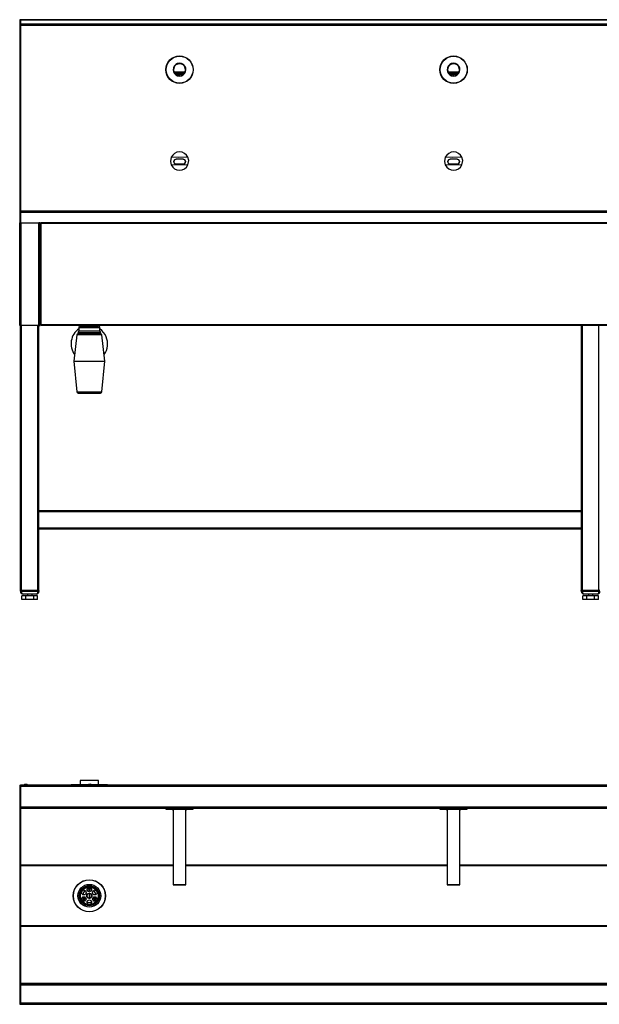
# Model space of a CAD drawing. Units: millimetres. Extents: x 5024 to 8400, y 3693 to 5848.
# Drawn here: x 5024 to 6293, y 3693 to 5848 of the extents above; entities that cross this region are included whole.
import ezdxf

# ---------------------------------------------------------------- set-up
doc = ezdxf.new("R2010")
doc.units = ezdxf.units.MM

msp = doc.modelspace()

# ---------------------------------------------------------------- linework, layer by layer
at = {"color": 7, "linetype": 'Continuous'}
for p, q in [((5026, 5848.4), (5024, 5848.4)), ((5024, 5848.4), (5026, 5848.4)), ((5024, 5848.4), (5024, 5838.7)), ((5024, 5848.4), (5024, 5848.4)), ((7522, 5848.4), (5026, 5848.4)), ((5026, 5848.4), (5026, 5838.7)), ((5026, 5848.4), (5026, 5848.4)), ((5026, 5848.4), (7522, 5848.4)), ((5024, 5838.7), (5026, 5838.7)), ((5024, 5838.7), (5024, 5836.5)), ((5024, 5836.5), (5026, 5836.5)), ((5024, 5836.5), (5024, 5429)), ((5026, 5838.7), (5026, 5836.5)), ((7522, 5838.7), (5026, 5838.7)), ((5026, 5836.5), (5026, 5429)), ((5026, 5836.5), (7522, 5836.5)), ((5361.9, 5734.3), (5360.9, 5734.1)), ((5361.9, 5734.3), (5386.2, 5734.3)), ((5387.1, 5734.1), (5386.2, 5734.3)), ((5961.9, 5734.3), (5960.9, 5734.1)), ((5961.9, 5734.3), (5986.2, 5734.3)), ((5987.1, 5734.1), (5986.2, 5734.3)), ((5364.2, 5730.3), (5364.4, 5730.8)), ((5364.2, 5729.8), (5364.2, 5730.3)), ((5364.7, 5729.4), (5364.2, 5729.8)), ((5364.4, 5730.8), (5365, 5731.3)), ((5364.6, 5730.7), (5364.8, 5731.1)), ((5364.8, 5730.3), (5364.6, 5730.7)), ((5365.5, 5728.9), (5364.7, 5729.4)), ((5364.8, 5730.8), (5364.8, 5730.2)), ((5365.3, 5730.1), (5364.8, 5730.1)), ((5365.4, 5729.7), (5364.9, 5730.1)), ((5365, 5731.3), (5366, 5731.7)), ((5365.2, 5731.3), (5365.2, 5730.9)), ((5365.7, 5730.9), (5365.2, 5730.9)), ((5365.3, 5730.3), (5365.3, 5730.1)), ((5365.9, 5729.5), (5365.4, 5729.7)), ((5366.6, 5728.5), (5365.5, 5728.9)), ((5365.7, 5731.6), (5365.7, 5730.9)), ((5365.8, 5731.1), (5365.9, 5731.6)), ((5366, 5730.7), (5365.8, 5731.1)), ((5365.9, 5731.6), (5366, 5731.7)), ((5365.9, 5730), (5366.3, 5730.1)), ((5365.9, 5730), (5365.9, 5729.1)), ((5365.9, 5729.1), (5366.3, 5729.1)), ((5366, 5731.7), (5367.2, 5732)), ((5366, 5731.6), (5366, 5731.7)), ((5366.5, 5731.2), (5366, 5731.6)), ((5366.6, 5730.2), (5366, 5730.7)), ((5366.3, 5730.1), (5366.3, 5729.1)), ((5366.5, 5731.9), (5366.5, 5731.2)), ((5366.5, 5731.2), (5366.7, 5731.6)), ((5366.7, 5730.7), (5366.5, 5731.2)), ((5367.5, 5729.9), (5366.6, 5730.2)), ((5367.9, 5728.2), (5366.6, 5728.5)), ((5366.7, 5731.6), (5367.2, 5732)), ((5367.2, 5730.3), (5366.7, 5730.7)), ((5367.2, 5732), (5368.7, 5732.3)), ((5367.2, 5732), (5367.3, 5732)), ((5368.1, 5730), (5367.2, 5730.3)), ((5367.3, 5732.1), (5367.3, 5731.8)), ((5367.3, 5731.8), (5367.6, 5731.7)), ((5367.8, 5729.8), (5367.5, 5729.9)), ((5367.7, 5728.4), (5368.1, 5728.5)), ((5369.5, 5727.9), (5367.9, 5728.2)), ((5369.2, 5729.7), (5368.1, 5730)), ((5368.1, 5729.5), (5368.1, 5728.5)), ((5368.7, 5732.3), (5370.3, 5732.6)), ((5370.5, 5729.4), (5369.2, 5729.7)), ((5371.2, 5727.7), (5369.5, 5727.9)), ((5369.7, 5732.5), (5369.7, 5732.3)), ((5369.7, 5732.3), (5370, 5732.2)), ((5370, 5732.5), (5370, 5732.2)), ((5370.3, 5732.6), (5372.1, 5732.7)), ((5372, 5729.3), (5370.5, 5729.4)), ((5373.1, 5727.7), (5371.2, 5727.7)), ((5371.4, 5729), (5371.3, 5728.9)), ((5371.3, 5728.9), (5371.3, 5727.9)), ((5371.4, 5728), (5371.3, 5727.9)), ((5371.4, 5729), (5371.4, 5728)), ((5373.6, 5729.2), (5372, 5729.3)), ((5372.1, 5732.7), (5374, 5732.8)), ((5372.4, 5725), (5372.5, 5725)), ((5375.5, 5725), (5372.5, 5725)), ((5375, 5727.7), (5373.1, 5727.7)), ((5375.3, 5729.2), (5373.6, 5729.2)), ((5373.7, 5732.7), (5373.7, 5732.6)), ((5373.7, 5732.7), (5373.7, 5732.5)), ((5373.7, 5732.5), (5373.7, 5732.6)), ((5374, 5732.8), (5375.9, 5732.7)), ((5374.4, 5727.9), (5374.3, 5727.8)), ((5374.4, 5728.9), (5374.4, 5727.9)), ((5376.8, 5727.7), (5375, 5727.7)), ((5376.8, 5729.4), (5375.3, 5729.2)), ((5375.5, 5725), (5375.6, 5725)), ((5375.7, 5725.1), (5375.7, 5725.1)), ((5375.9, 5732.7), (5377.7, 5732.6)), ((5376.6, 5732.4), (5376.7, 5732.5)), ((5376.7, 5732.7), (5376.7, 5732.5)), ((5378.3, 5729.6), (5376.8, 5729.4)), ((5378.5, 5727.9), (5376.8, 5727.7)), ((5377.7, 5732.6), (5379.4, 5732.3)), ((5378.1, 5729.2), (5378.1, 5728.2)), ((5378.4, 5728.1), (5378.1, 5728.2)), ((5379.5, 5729.8), (5378.3, 5729.6)), ((5380.1, 5728.2), (5378.5, 5727.9)), ((5379.4, 5732.3), (5380.8, 5732)), ((5380.5, 5730.2), (5379.5, 5729.8)), ((5379.9, 5732.2), (5379.9, 5731.9)), ((5380.4, 5731.9), (5379.9, 5731.9)), ((5381.5, 5728.5), (5380.1, 5728.2)), ((5380.4, 5732.2), (5380.4, 5731.9)), ((5381.1, 5730.5), (5380.5, 5730.2)), ((5380.8, 5730), (5380.5, 5729.8)), ((5380.8, 5729.5), (5380.5, 5729.6)), ((5380.5, 5729.6), (5380.5, 5728.7)), ((5380.8, 5728.6), (5380.5, 5728.7)), ((5380.8, 5732), (5382.1, 5731.7)), ((5381.6, 5730.3), (5380.8, 5730)), ((5380.8, 5729.5), (5380.8, 5728.6)), ((5381.8, 5729.3), (5380.8, 5729)), ((5381.5, 5731), (5381.1, 5730.5)), ((5381.5, 5731.2), (5381.5, 5731.4)), ((5381.5, 5731.4), (5381.5, 5731.4)), ((5381.5, 5731.4), (5381.5, 5731)), ((5381.6, 5731.3), (5381.5, 5731.2)), ((5382.6, 5728.9), (5381.5, 5728.5)), ((5382.1, 5730.8), (5381.6, 5730.3)), ((5382.2, 5731.3), (5381.8, 5731.2)), ((5382.4, 5729.6), (5381.8, 5729.3)), ((5382.1, 5731.7), (5383, 5731.3)), ((5382.3, 5731.2), (5382.1, 5730.8)), ((5382.2, 5731.6), (5382.2, 5731.3)), ((5382.2, 5731.4), (5382.3, 5731.2)), ((5382.4, 5730.5), (5382.4, 5729.5)), ((5382.4, 5729.5), (5382.9, 5729.5)), ((5383.4, 5729.4), (5382.6, 5728.9)), ((5382.8, 5731.3), (5383, 5731.2)), ((5382.8, 5731.3), (5382.8, 5730.3)), ((5382.8, 5730.3), (5383.3, 5730.3)), ((5383, 5731.3), (5383.6, 5730.8)), ((5383.2, 5731.1), (5383.4, 5730.7)), ((5383.3, 5730.9), (5383.3, 5730.3)), ((5383.3, 5730.2), (5383.3, 5730.8)), ((5383.4, 5730.7), (5383.3, 5730.3)), ((5383.8, 5729.8), (5383.4, 5729.4)), ((5383.6, 5730.8), (5383.9, 5730.3)), ((5383.9, 5730.3), (5383.8, 5729.8)), ((5964.2, 5730.3), (5964.4, 5730.8)), ((5964.2, 5729.8), (5964.2, 5730.3)), ((5964.7, 5729.4), (5964.2, 5729.8)), ((5964.4, 5730.8), (5965, 5731.3)), ((5964.6, 5730.7), (5964.8, 5731.1)), ((5964.8, 5730.3), (5964.6, 5730.7)), ((5965.5, 5728.9), (5964.7, 5729.4)), ((5964.8, 5730.8), (5964.8, 5730.2)), ((5965.3, 5730.1), (5964.8, 5730.1)), ((5965.4, 5729.7), (5964.9, 5730.1)), ((5965, 5731.3), (5966, 5731.7)), ((5965.2, 5731.3), (5965.2, 5730.9)), ((5965.7, 5730.9), (5965.2, 5730.9)), ((5965.3, 5730.3), (5965.3, 5730.1)), ((5965.9, 5729.5), (5965.4, 5729.7)), ((5966.6, 5728.5), (5965.5, 5728.9)), ((5965.7, 5731.6), (5965.7, 5730.9)), ((5965.8, 5731.1), (5965.9, 5731.6)), ((5966, 5730.7), (5965.8, 5731.1)), ((5965.9, 5731.6), (5966, 5731.7)), ((5965.9, 5730), (5966.3, 5730.1)), ((5965.9, 5730), (5965.9, 5729.1)), ((5965.9, 5729.1), (5966.3, 5729.1)), ((5966, 5731.7), (5967.2, 5732)), ((5966, 5731.6), (5966, 5731.7)), ((5966.5, 5731.2), (5966, 5731.6)), ((5966.6, 5730.2), (5966, 5730.7)), ((5966.3, 5730.1), (5966.3, 5729.1)), ((5966.5, 5731.9), (5966.5, 5731.2)), ((5966.5, 5731.2), (5966.7, 5731.6)), ((5966.7, 5730.7), (5966.5, 5731.2)), ((5967.5, 5729.9), (5966.6, 5730.2)), ((5967.9, 5728.2), (5966.6, 5728.5)), ((5966.7, 5731.6), (5967.2, 5732)), ((5967.2, 5730.3), (5966.7, 5730.7)), ((5967.2, 5732), (5968.7, 5732.3)), ((5967.2, 5732), (5967.3, 5732)), ((5968.1, 5730), (5967.2, 5730.3)), ((5967.3, 5732.1), (5967.3, 5731.8)), ((5967.3, 5731.8), (5967.6, 5731.7)), ((5968.7, 5729.5), (5967.5, 5729.9)), ((5967.7, 5728.4), (5968.1, 5728.5)), ((5969.5, 5727.9), (5967.9, 5728.2)), ((5969.2, 5729.7), (5968.1, 5730)), ((5968.1, 5729.5), (5968.1, 5728.5)), ((5968.7, 5732.3), (5970.3, 5732.6)), ((5970.1, 5729.3), (5968.7, 5729.5)), ((5970.5, 5729.4), (5969.2, 5729.7)), ((5971.2, 5727.7), (5969.5, 5727.9)), ((5969.7, 5732.5), (5969.7, 5732.3)), ((5969.7, 5732.3), (5970, 5732.2)), ((5970, 5732.5), (5970, 5732.2)), ((5971.7, 5729.1), (5970.1, 5729.3)), ((5970.3, 5732.6), (5972.1, 5732.7)), ((5972, 5729.3), (5970.5, 5729.4)), ((5973.1, 5727.7), (5971.2, 5727.7)), ((5971.4, 5729), (5971.3, 5728.9)), ((5971.3, 5728.9), (5971.3, 5727.9)), ((5971.4, 5728), (5971.3, 5727.9)), ((5971.4, 5729), (5971.4, 5728)), ((5973.4, 5729), (5971.7, 5729.1)), ((5973.6, 5729.2), (5972, 5729.3)), ((5972.1, 5732.7), (5974, 5732.8)), ((5972.4, 5725), (5972.5, 5725)), ((5975.5, 5725), (5972.5, 5725)), ((5975, 5727.7), (5973.1, 5727.7)), ((5975.1, 5729), (5973.4, 5729)), ((5975.3, 5729.2), (5973.6, 5729.2)), ((5973.7, 5732.7), (5973.7, 5732.6)), ((5973.7, 5732.7), (5973.7, 5732.5)), ((5973.7, 5732.5), (5973.7, 5732.6)), ((5974, 5732.8), (5975.9, 5732.7)), ((5974.4, 5727.9), (5974.3, 5727.8)), ((5974.4, 5728.9), (5974.4, 5727.9)), ((5976.8, 5727.7), (5975, 5727.7)), ((5976.8, 5729.1), (5975.1, 5729)), ((5976.8, 5729.4), (5975.3, 5729.2)), ((5975.5, 5725), (5975.6, 5725)), ((5975.7, 5725.1), (5975.7, 5725.1)), ((5975.9, 5732.7), (5977.7, 5732.6)), ((5976.6, 5732.4), (5976.7, 5732.5)), ((5976.7, 5732.7), (5976.7, 5732.5)), ((5978.3, 5729.6), (5976.8, 5729.4)), ((5978.3, 5729.3), (5976.8, 5729.1)), ((5978.5, 5727.9), (5976.8, 5727.7)), ((5977.7, 5732.6), (5979.4, 5732.3)), ((5978.1, 5729.2), (5978.1, 5728.2)), ((5978.4, 5728.1), (5978.1, 5728.2)), ((5979.5, 5729.8), (5978.3, 5729.6)), ((5979.7, 5729.6), (5978.3, 5729.3)), ((5980.1, 5728.2), (5978.5, 5727.9)), ((5979.4, 5732.3), (5980.8, 5732)), ((5980.5, 5730.2), (5979.5, 5729.8)), ((5980.8, 5730), (5979.7, 5729.6)), ((5979.9, 5732.2), (5979.9, 5731.9)), ((5980.4, 5731.9), (5979.9, 5731.9)), ((5981.5, 5728.5), (5980.1, 5728.2)), ((5980.4, 5732.2), (5980.4, 5731.9)), ((5981.1, 5730.5), (5980.5, 5730.2)), ((5980.8, 5729.5), (5980.5, 5729.6)), ((5980.5, 5729.6), (5980.5, 5728.7)), ((5980.8, 5728.6), (5980.5, 5728.7)), ((5980.8, 5732), (5982.1, 5731.7)), ((5981.6, 5730.3), (5980.8, 5730)), ((5980.8, 5729.5), (5980.8, 5728.6)), ((5981.8, 5729.3), (5980.8, 5729)), ((5981.5, 5731), (5981.1, 5730.5)), ((5981.5, 5731.2), (5981.5, 5731.4)), ((5981.5, 5731.4), (5981.5, 5731.4)), ((5981.5, 5731.4), (5981.5, 5731)), ((5981.6, 5731.3), (5981.5, 5731.2)), ((5982.6, 5728.9), (5981.5, 5728.5)), ((5982.1, 5730.8), (5981.6, 5730.3)), ((5982.2, 5731.3), (5981.8, 5731.2)), ((5982.4, 5729.6), (5981.8, 5729.3)), ((5982.1, 5731.7), (5983, 5731.3)), ((5982.3, 5731.2), (5982.1, 5730.8)), ((5982.2, 5731.6), (5982.2, 5731.3)), ((5982.2, 5731.4), (5982.3, 5731.2)), ((5982.4, 5730.5), (5982.4, 5729.5)), ((5982.4, 5729.5), (5982.9, 5729.5)), ((5983.4, 5729.4), (5982.6, 5728.9)), ((5982.8, 5731.3), (5983, 5731.2)), ((5982.8, 5731.3), (5982.8, 5730.3)), ((5982.8, 5730.3), (5983.3, 5730.3)), ((5983, 5731.3), (5983.6, 5730.8)), ((5983.2, 5731.1), (5983.4, 5730.7)), ((5983.3, 5730.9), (5983.3, 5730.3)), ((5983.3, 5730.2), (5983.3, 5730.8)), ((5983.4, 5730.7), (5983.3, 5730.3)), ((5983.8, 5729.8), (5983.4, 5729.4)), ((5983.6, 5730.8), (5983.9, 5730.3)), ((5983.9, 5730.3), (5983.8, 5729.8)), ((5381.5, 5543.3), (5366.5, 5543.3)), ((5381.6, 5543), (5366.5, 5543)), ((5981.5, 5543.3), (5966.5, 5543.3)), ((5981.6, 5543), (5966.5, 5543)), ((5381.6, 5532.4), (5366.5, 5532.4)), ((5366.5, 5532.3), (5381.5, 5532.3)), ((5981.6, 5532.4), (5966.5, 5532.4)), ((5966.5, 5532.3), (5981.5, 5532.3)), ((5024, 5429), (5024, 5426.8)), ((5024, 5429), (5026, 5429)), ((5024, 5426.8), (5026, 5426.8)), ((5024, 5426.8), (5024, 5404)), ((5026, 5429), (5026, 5426.8)), ((7522, 5429), (5026, 5429)), ((5026, 5426.8), (5026, 5404)), ((5026, 5426.8), (7522, 5426.8)), ((5024, 5404), (5026, 5404)), ((5024, 5404), (5024, 5403.9)), ((5024, 5179), (5024, 5403.9)), ((5024, 5403.9), (5027.1, 5403.9)), ((5026, 5404), (5026, 5403.9)), ((5026, 5404), (7522, 5404)), ((5027.1, 5179), (5027.1, 5403.9)), ((5027.1, 5403.9), (5065.9, 5403.9)), ((5065.9, 5179), (5065.9, 5403.9)), ((5069, 5403.9), (5065.9, 5403.9)), ((5069, 5402.3), (5069, 5403.9)), ((5069, 5180.6), (5069, 5402.3)), ((5069, 5402.3), (5070.7, 5402.3)), ((7477.4, 5403.9), (5070.7, 5403.9)), ((5070.7, 5402.3), (5070.7, 5403.9)), ((5070.7, 5180.6), (5070.7, 5402.3)), ((7477.4, 5402.3), (5070.7, 5402.3)), ((5027.1, 5179), (5024, 5179)), ((5026, 4599), (5026, 5179)), ((5065.9, 5179), (5027.1, 5179)), ((5028, 4599), (5028, 5179)), ((5064, 4599), (5064, 5179)), ((5065.9, 5179), (5069, 5179)), ((5066, 4599), (5066, 5179)), ((5070.7, 5180.6), (5069, 5180.6)), ((5069, 5179), (5069, 5180.6)), ((5070.7, 5179), (5070.7, 5180.6)), ((7477.4, 5180.6), (5070.7, 5180.6)), ((7477.4, 5179), (5070.7, 5179)), ((5153.5, 5174.4), (5153.5, 5167.4)), ((5153.5, 5174.4), (5199.5, 5174.4)), ((5156.5, 5177.4), (5196.5, 5177.4)), ((5160.5, 5179), (5160.5, 5177.4)), ((5192.5, 5177.4), (5192.5, 5179)), ((5199.5, 5167.4), (5199.5, 5174.4)), ((5360, 5178.9), (5360, 5179)), ((5388, 5178.9), (5360, 5178.9)), ((5388, 5178.9), (5388, 5179)), ((5960, 5178.9), (5960, 5179)), ((5988, 5178.9), (5960, 5178.9)), ((5988, 5178.9), (5988, 5179)), ((6254, 4599), (6254, 5179)), ((6256, 4599), (6256, 5179)), ((6292, 4599), (6292, 5179)), ((5149.2, 5158.3), (5142.5, 5100.9)), ((5203.8, 5158.3), (5149.2, 5158.3)), ((5153.5, 5167.4), (5151.5, 5163.4)), ((5151.5, 5163.4), (5201.5, 5163.4)), ((5152.2, 5160.9), (5200.8, 5160.9)), ((5153.5, 5167.4), (5199.5, 5167.4)), ((5160.5, 5161.3), (5160, 5160.9)), ((5160.5, 5163.4), (5160.5, 5160.9)), ((5160.5, 5163.4), (5160.5, 5160.9)), ((5192.5, 5160.9), (5192.5, 5163.4)), ((5192.5, 5160.9), (5192.5, 5163.4)), ((5193, 5160.9), (5192.5, 5161.3)), ((5201.5, 5163.4), (5199.5, 5167.4)), ((5210.5, 5100.9), (5203.8, 5158.3)), ((5142.5, 5100.9), (5149.4, 5033.6)), ((5142.5, 5100.9), (5210.5, 5100.9)), ((5203.6, 5033.6), (5210.5, 5100.9)), ((5149.4, 5033.6), (5203.6, 5033.6)), ((5152.4, 5030.9), (5200.6, 5030.9)), ((5066, 4774), (6254, 4774)), ((5066, 4772), (6254, 4772)), ((5066, 4736), (6254, 4736)), ((5066, 4734), (6254, 4734)), ((5025.5, 4597), (5025.5, 4599)), ((5028, 4599), (5025.5, 4599)), ((5025.5, 4597), (5028, 4597)), ((5064, 4599), (5028, 4599)), ((5028, 4597), (5028, 4599)), ((5028, 4597), (5064, 4597)), ((5066.5, 4599), (5064, 4599)), ((5064, 4597), (5064, 4599)), ((5064, 4597), (5066.5, 4597)), ((5066.5, 4597), (5066.5, 4599)), ((6253.5, 4597), (6253.5, 4599)), ((6256, 4599), (6253.5, 4599)), ((6253.5, 4597), (6256, 4597)), ((6292, 4599), (6256, 4599)), ((6256, 4597), (6256, 4599)), ((6256, 4597), (6292, 4597)), ((6292, 4597), (6292, 4599)), ((6294.5, 4599), (6292, 4599)), ((6292, 4597), (6294.5, 4597)), ((5028.7, 4579), (5028.7, 4587)), ((5037.4, 4587), (5028.7, 4587)), ((5037.4, 4579), (5028.7, 4579)), ((5060.5, 4591), (5031.5, 4591)), ((5037.4, 4579), (5037.4, 4587)), ((5054.7, 4587), (5037.4, 4587)), ((5054.7, 4579), (5037.4, 4579)), ((5041, 4591), (5041, 4587)), ((5041, 4591), (5041, 4587)), ((5051, 4587), (5051, 4591)), ((5051, 4587), (5051, 4591)), ((5054.7, 4579), (5054.7, 4587)), ((5063.3, 4587), (5054.7, 4587)), ((5063.3, 4579), (5054.7, 4579)), ((5063.3, 4579), (5063.3, 4587)), ((6256.7, 4579), (6256.7, 4587)), ((6265.4, 4587), (6256.7, 4587)), ((6265.4, 4579), (6256.7, 4579)), ((6288.5, 4591), (6259.5, 4591)), ((6265.4, 4579), (6265.4, 4587)), ((6282.7, 4587), (6265.4, 4587)), ((6282.7, 4579), (6265.4, 4579)), ((6269, 4591), (6269, 4587)), ((6279, 4587), (6279, 4591)), ((6282.7, 4579), (6282.7, 4587)), ((6291.3, 4587), (6282.7, 4587)), ((6291.3, 4579), (6282.7, 4579)), ((6291.3, 4579), (6291.3, 4587)), ((5156.5, 4183), (5156.5, 4173)), ((5195, 4183), (5156.5, 4183)), ((5196.5, 4183), (5195, 4183)), ((5196.5, 4173), (5196.5, 4183)), ((5024, 4172.8), (5026, 4172.8)), ((5024, 4172.8), (5024, 4170.2)), ((5024, 4170.2), (5026, 4170.2)), ((5024, 4170.2), (5024, 4124.6)), ((5026, 4172.8), (5026, 4170.2)), ((7522, 4172.8), (5026, 4172.8)), ((5026, 4170.2), (5026, 4124.6)), ((5026, 4170.2), (7522, 4170.2)), ((5033.7, 4173.2), (5033.7, 4172.8)), ((5033.7, 4173.2), (5037.7, 4173.2)), ((5035.6, 4175), (5037.6, 4175)), ((5037.6, 4175), (5039.4, 4175)), ((5037.7, 4173.2), (5041.3, 4173.2)), ((5041.3, 4172.8), (5041.3, 4173.2)), ((5136.5, 4173), (5136.5, 4172.8)), ((5173.7, 4173), (5136.5, 4173)), ((5173.7, 4173.2), (5173.7, 4172.8)), ((5173.7, 4173.2), (5175.4, 4173.2)), ((5175.4, 4173.2), (5181.3, 4173.2)), ((5175.6, 4175), (5176.4, 4175)), ((5176.4, 4175), (5179.4, 4175)), ((5181.3, 4172.8), (5181.3, 4173.2)), ((5213.5, 4173), (5181.3, 4173)), ((5216.5, 4173), (5213.5, 4173)), ((5216.5, 4172.8), (5216.5, 4173)), ((5024, 4124.6), (5026, 4124.6)), ((5024, 4124.6), (5024, 4122.8)), ((5024, 4122.8), (5026, 4122.8)), ((5024, 4122.8), (5024, 3695)), ((5026, 4124.6), (5026, 4122.8)), ((7522, 4124.6), (5026, 4124.6)), ((5026, 4122.8), (5026, 3695)), ((5026, 4122.8), (7522, 4122.8)), ((5026, 4122.5), (5344, 4122.5)), ((5344, 4122.8), (5344, 4120.3)), ((5344, 4120.3), (5344.5, 4119.8)), ((5344, 4120.3), (5346.3, 4120.3)), ((5346.8, 4119.8), (5344.5, 4119.8)), ((5346.3, 4120.3), (5404, 4120.3)), ((5403.5, 4119.8), (5346.8, 4119.8)), ((5360, 4119.8), (5360, 3954.8)), ((5388, 3954.8), (5388, 4119.8)), ((5403.5, 4119.8), (5404, 4120.3)), ((5404, 4120.3), (5404, 4122.8)), ((5404, 4122.5), (5944, 4122.5)), ((5944, 4122.8), (5944, 4120.3)), ((5944, 4120.3), (5944.5, 4119.8)), ((5944, 4120.3), (5946.3, 4120.3)), ((5946.8, 4119.8), (5944.5, 4119.8)), ((5946.3, 4120.3), (6004, 4120.3)), ((6003.5, 4119.8), (5946.8, 4119.8)), ((5960, 4119.8), (5960, 3954.8)), ((5988, 3954.8), (5988, 4119.8)), ((6003.5, 4119.8), (6004, 4120.3)), ((6004, 4120.3), (6004, 4122.8)), ((6004, 4122.5), (6544, 4122.5)), ((5360, 3997.1), (5026, 3997.1)), ((5026, 3996.5), (5360, 3996.5)), ((5960, 3997.1), (5388, 3997.1)), ((5388, 3996.5), (5960, 3996.5)), ((6560, 3997.1), (5988, 3997.1)), ((5988, 3996.5), (6560, 3996.5)), ((5175.6, 3946.7), (5175.6, 3939.4)), ((5177.5, 3939.4), (5177.5, 3946.7)), ((5360, 3954.8), (5361, 3953.8)), ((5360, 3954.8), (5388, 3954.8)), ((5387, 3953.8), (5361, 3953.8)), ((5387, 3953.8), (5388, 3954.8)), ((5960, 3954.8), (5961, 3953.8)), ((5960, 3954.8), (5988, 3954.8)), ((5987, 3953.8), (5961, 3953.8)), ((5987, 3953.8), (5988, 3954.8)), ((5168.2, 3926.6), (5161.9, 3923)), ((5162.2, 3927.9), (5162.6, 3926.2)), ((5162.6, 3926.2), (5163.5, 3923.9)), ((5162.9, 3921.4), (5169.1, 3925)), ((5173.2, 3944.5), (5171.5, 3944)), ((5175.6, 3944.8), (5173.2, 3944.5)), ((5175.8, 3935.5), (5175.8, 3925.2)), ((5177.3, 3925.2), (5177.3, 3935.5)), ((5179.8, 3944.5), (5177.5, 3944.8)), ((5181.5, 3944), (5179.8, 3944.5)), ((5183.9, 3925), (5190.2, 3921.4)), ((5191.1, 3923), (5184.9, 3926.6)), ((5189.5, 3923.9), (5190.4, 3926.2)), ((5190.4, 3926.2), (5190.8, 3927.9)), ((5164.5, 3922.3), (5165.9, 3920.4)), ((5165.9, 3920.4), (5167.2, 3919.2)), ((5185.8, 3919.2), (5187.1, 3920.4)), ((5187.1, 3920.4), (5188.6, 3922.3)), ((7522, 3864.2), (5026, 3864.2)), ((5026, 3863.6), (7522, 3863.6)), ((7522, 3738.2), (5026, 3738.2)), ((7522, 3737.8), (5026, 3737.8)), ((5026, 3735.6), (7522, 3735.6)), ((5026, 3695), (5026, 3735.6)), ((5024, 3695), (5026, 3695)), ((5024, 3695), (5024, 3692.8)), ((5024, 3692.8), (5026, 3692.8)), ((5026, 3695), (5026, 3692.8)), ((7522, 3695), (5026, 3695)), ((5026, 3692.8), (7522, 3692.8)), ((5026.3, 3692.8), (5026.5, 3692.8)), ((5026.5, 3692.8), (5027.1, 3692.7)), ((5027.1, 3692.8), (5027.1, 3692.7)), ((5027.1, 3692.7), (5065.9, 3692.7)), ((5066.5, 3692.8), (5065.9, 3692.7)), ((5065.9, 3692.8), (5065.9, 3692.7)), ((5066.7, 3692.8), (5066.5, 3692.8)), ((5070.1, 3692.8), (5070.3, 3692.8)), ((5070.3, 3692.8), (5070.7, 3692.7)), ((5070.7, 3692.7), (5070.7, 3692.8)), ((7477.4, 3692.7), (5070.7, 3692.7))]:
    msp.add_line(p, q, dxfattribs=at)
at = {"color": 7, "linetype": 'Continuous', "flags": 128}
for points in [[(5355.9, 5547.3), (5354, 5537.9), (5355.9, 5530.6)], [(5392.2, 5547.3), (5371.6, 5546.4), (5355.9, 5547.3)], [(5366.5, 5543.3), (5362.7, 5541.7), (5361, 5537.8), (5362.7, 5533.8), (5366.5, 5532.3)], [(5366.5, 5532.4), (5362.8, 5533.9), (5361.2, 5537.7), (5362.8, 5541.5), (5366.5, 5543)], [(5381.5, 5532.3), (5385.4, 5533.8), (5387, 5537.8), (5385.4, 5541.7), (5381.5, 5543.3)], [(5381.6, 5543), (5385.3, 5541.5), (5386.9, 5537.7), (5385.3, 5533.9), (5381.6, 5532.4)], [(5392.2, 5530.6), (5394, 5540), (5392.2, 5547.3)], [(5955.8, 5547.3), (5954, 5537.9), (5955.9, 5530.6)], [(5992.2, 5547.3), (5971.6, 5546.4), (5955.9, 5547.3)], [(5966.5, 5543.3), (5962.7, 5541.7), (5961, 5537.8), (5962.7, 5533.8), (5966.5, 5532.3)], [(5966.5, 5532.4), (5962.8, 5533.9), (5961.2, 5537.7), (5962.8, 5541.5), (5966.5, 5543)], [(5981.5, 5532.3), (5985.4, 5533.8), (5987, 5537.8), (5985.4, 5541.7), (5981.5, 5543.3)], [(5981.6, 5543), (5985.3, 5541.5), (5986.9, 5537.7), (5985.3, 5533.9), (5981.6, 5532.4)], [(5992.2, 5530.6), (5994, 5540), (5992.2, 5547.3)], [(5355.9, 5530.6), (5376.4, 5531.5), (5392.2, 5530.6)], [(5955.8, 5530.6), (5976.4, 5531.5), (5992.2, 5530.6)], [(5360, 4117.5), (5358.3, 4118.7), (5357.1, 4119.8)], [(5391, 4119.8), (5389.4, 4118.5), (5388, 4117.6)], [(5960, 4117.5), (5958.3, 4118.7), (5957.1, 4119.8)], [(5991, 4119.8), (5989.4, 4118.5), (5988, 4117.6)]]:
    msp.add_lwpolyline(points, dxfattribs=at)
at = {"color": 7, "linetype": 'Continuous'}
for centre, radius in [((5374, 5739), 30), ((5374, 5739), 29.5), ((5974, 5739), 30), ((5974, 5739), 29.5), ((5176.5, 3930.3), 35.2), ((5176.5, 3930.3), 35), ((5176.5, 3930.3), 25), ((5176.5, 3930.3), 22), ((5176.5, 3930.3), 20.5), ((5176.5, 3930.3), 19.5), ((5176.5, 3944.3), 5), ((5164.4, 3937.3), 5), ((5164.4, 3923.3), 5), ((5176.5, 3930.3), 5.7), ((5188.6, 3937.3), 5), ((5188.6, 3923.3), 5), ((5176.5, 3916.3), 5)]:
    msp.add_circle(centre, radius, dxfattribs=at)
for centre, radius, start, end in [((5374, 5739), 14, 339.5576, 200.4424), ((5374, 5739), 13, 339.1745, 200.8255), ((5974, 5739), 14, 339.5576, 200.4424), ((5974, 5739), 13, 339.1746, 200.8254), ((5374, 5739), 14, 200.4424, 339.5576), ((5365.7, 5730.1), 0.903, 124.3212, 181.5328), ((5366.1, 5730.1), 0.859, 122.7271, 183.1252), ((5367.4, 5733.3), 3.59, 234.2908, 244.8142), ((5369.8, 5737.6), 9.35, 245.4284, 257.2492), ((5370, 5738.1), 8.84, 245.0802, 257.5957), ((5370, 5737.2), 8.84, 245.0802, 257.5957), ((5372.1, 5713.7), 18.8, 97.5095, 104.9283), ((5372.2, 5714.6), 17.7, 97.2936, 105.1423), ((5373.1, 5753.6), 25.3, 258.4767, 265.8934), ((5373.1, 5753.4), 24.6, 258.5588, 265.8746), ((5374, 5762.4), 34.6, 265.5752, 270.5026), ((5374, 5761.6), 32.7, 265.4327, 270.6452), ((5374, 5760.7), 32.7, 265.4327, 270.6452), ((5374, 5697.9), 34.7, 85.578, 90.4998), ((5374, 5699.7), 32.7, 85.4327, 90.6451), ((5374.1, 5761.1), 32.3, 270.3178, 277.0592), ((5374.1, 5760.8), 32.5, 270.3988, 276.9296), ((5375.8, 5746.7), 17.7, 277.2944, 285.142), ((5375.8, 5745.8), 17.7, 277.2944, 285.142), ((5375.9, 5746.7), 18.8, 277.5089, 284.9284), ((5378.1, 5723.2), 8.83, 65.0786, 77.5979), ((5378.3, 5722.8), 9.35, 65.4254, 77.2505), ((5378.9, 5736.9), 7.61, 284.261, 297.2234), ((5381.8, 5731.3), 1.01, 305.6857, 346.491), ((5381.9, 5730.2), 0.859, 302.7309, 3.1231), ((5382.4, 5730.2), 0.903, 304.3214, 1.5238), ((5974, 5739), 14, 200.4424, 339.5576), ((5965.7, 5730.1), 0.903, 124.3214, 181.5291), ((5966.1, 5730.1), 0.859, 122.73, 183.1222), ((5967.4, 5733.3), 3.59, 234.2852, 244.8171), ((5969.8, 5737.6), 9.35, 245.4288, 257.2488), ((5970, 5738.1), 8.84, 245.0809, 257.5944), ((5970, 5737.2), 8.84, 245.0809, 257.5944), ((5972.1, 5713.7), 18.8, 97.5102, 104.9273), ((5972.2, 5714.6), 17.7, 97.2939, 105.1425), ((5973.1, 5753.2), 24.4, 258.1889, 265.8975), ((5973.1, 5753.6), 25.3, 258.477, 265.8932), ((5974, 5762.4), 34.6, 265.5752, 270.5026), ((5974, 5761.6), 32.7, 265.4327, 270.6451), ((5974, 5760.7), 32.7, 265.4327, 270.6451), ((5974, 5697.9), 34.7, 85.578, 90.4998), ((5974, 5699.7), 32.7, 85.4327, 90.6451), ((5974.1, 5761.1), 32.3, 270.3178, 277.0592), ((5974.1, 5760.8), 32.5, 270.3984, 276.9301), ((5975.8, 5746.7), 17.7, 277.2938, 285.1423), ((5975.8, 5745.8), 17.7, 277.2938, 285.1423), ((5975.9, 5746.7), 18.8, 277.5088, 284.929), ((5978.1, 5723.2), 8.83, 65.0795, 77.5981), ((5978.3, 5722.8), 9.35, 65.4265, 77.2495), ((5978.9, 5736.9), 7.61, 284.2599, 297.223), ((5981.8, 5731.3), 1.01, 305.6857, 346.491), ((5981.9, 5730.2), 0.859, 302.7339, 3.1202), ((5982.4, 5730.2), 0.903, 304.3211, 1.5312), ((5374, 5539), 20, 24.7218, 155.2782), ((5974, 5539), 20, 24.7217, 155.2783), ((5374, 5539), 20, 204.7218, 335.2782), ((5974, 5539), 20, 204.7217, 335.2783), ((5156.5, 5174.4), 3, 89.9996, 179.9998), ((5196.5, 5174.4), 3, 0.0002, 90.0004), ((5176.5, 5138.9), 40, 125.0996, 216.107), ((5152.2, 5157.9), 3, 90.0006, 173.3454), ((5176.5, 5138.9), 40, 22.5227, 54.9004), ((5200.8, 5157.9), 3, 6.6546, 89.9994), ((5176.5, 5138.9), 40, 323.893, 22.5227), ((5152.4, 5033.9), 3, 185.8479, 270.0003), ((5200.6, 5033.9), 3, 269.9997, 354.1521), ((5031.5, 4597), 6, 180.0002, 270.0004), ((5060.5, 4597), 6, 269.9996, 359.9998), ((6259.5, 4597), 6, 180.0002, 270), ((6288.5, 4597), 6, 270, 359.9998), ((5037.5, 4171.2), 4.32, 116.0583, 151.4754), ((5037.5, 4171.2), 4.32, 28.5234, 63.9393), ((5177.5, 4171.2), 4.32, 116.0607, 151.4766), ((5177.5, 4171.2), 4.32, 28.5234, 63.9393), ((5176.5, 3930.3), 16.3, 86.613, 93.387), ((5176.5, 3930.3), 14.5, 129.8909, 170.1091), ((5176.5, 3930.3), 5.25, 98.2132, 261.7868), ((5176.5, 3930.3), 5.25, 81.7868, 98.2132), ((5176.5, 3930.3), 5.25, 261.7868, 278.2132), ((5176.5, 3930.3), 5.25, 278.2132, 81.7868), ((5176.5, 3930.3), 14.5, 9.8909, 50.1091), ((5176.5, 3930.3), 16.3, 206.6132, 213.3871), ((5176.5, 3930.3), 14.5, 249.8909, 290.1091), ((5176.5, 3930.3), 16.3, 326.6129, 333.3868)]:
    msp.add_arc(centre, radius, start, end, dxfattribs=at)
for centre, start_param, end_param in [((5031.5, 4597), 1.570796, 3.141593), ((5060.5, 4597), 3.141593, 4.712389), ((6259.5, 4597), 1.570796, 3.141593), ((6288.5, 4597), 3.141593, 4.712389)]:
    msp.add_ellipse(centre, major_axis=(0, 6), ratio=0.583333, start_param=start_param, end_param=end_param, dxfattribs=at)

doc.saveas('drawing.dxf')
